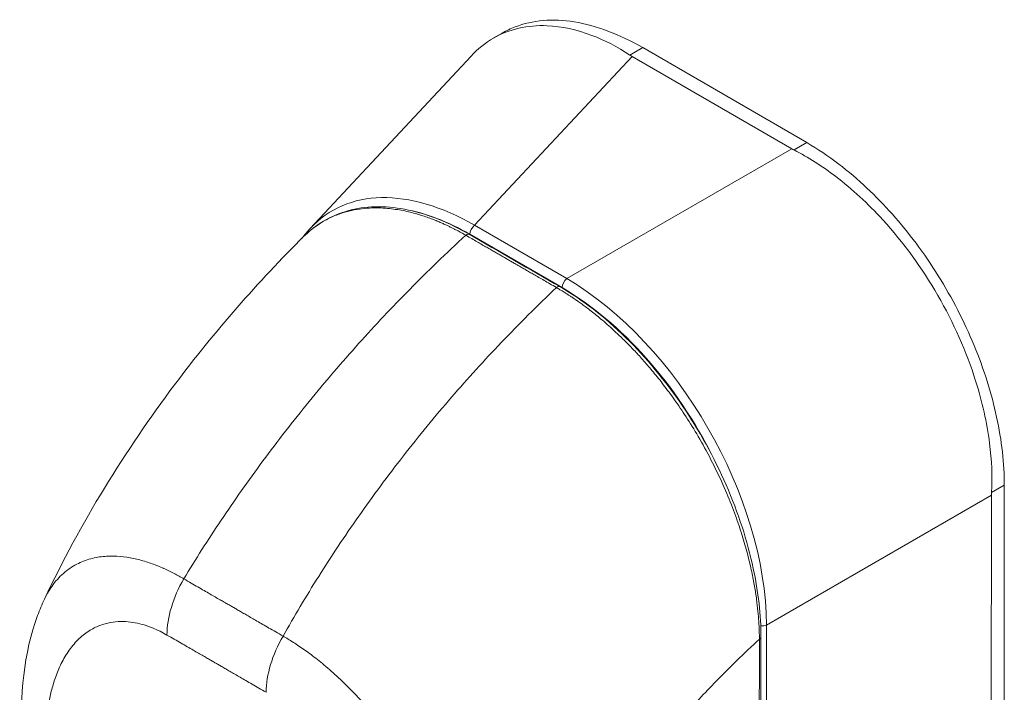
# Model space of a CAD drawing. Units: inches. Extents: x 25 to 524, y 10 to 326.
# Drawn here: x 484 to 486, y 160 to 162 of the extents above; entities that cross this region are included whole.
import ezdxf

# ---------------------------------------------------------------- set-up
doc = ezdxf.new("R2010")
doc.units = ezdxf.units.IN
doc.header["$LTSCALE"] = 32
doc.header["$MEASUREMENT"] = 0
doc.layers.add('Visible (ANSI)', color=7, linetype='Continuous', lineweight=5)
doc.layers.add('Visible Narrow (ANSI)', color=7, linetype='Continuous', lineweight=5)

msp = doc.modelspace()

# ---------------------------------------------------------------- linework, layer by layer
at = {"layer": 'Visible (ANSI)'}
for p, q in [((485.3414, 161.7128), (485.3585, 161.7226)), ((485.931, 161.5165), (485.6225, 161.6951)), ((484.9973, 161.3553), (485.2997, 161.6793)), ((485.9027, 161.5051), (485.6027, 161.6787)), ((485.2345, 161.0042), (485.2345, 161.0042)), ((486.3016, 160.2051), (486.3023, 160.8723)), ((486.2775, 160.192), (486.2782, 160.8536)), ((485.7534, 160.4964), (485.7534, 160.4964))]:
    msp.add_line(p, q, dxfattribs=at)
for centre, major_axis, ratio, start_param, end_param in [((485.6722, 161.7189), (0.0983, -0.0001), 0.578085, 3.866365, 3.927447), ((485.9722, 161.5452), (0.0983, -0.0001), 0.578085, 3.927809, 3.988892), ((486.3477, 160.8937), (-0.0492, -0.0851), 0.576615, 5.437159, 5.498242)]:
    msp.add_ellipse(centre, major_axis=major_axis, ratio=ratio, start_param=start_param, end_param=end_param, dxfattribs=at)
for points, knots in [([(485.3585, 161.7226), (485.3662, 161.727), (485.3901, 161.7385), (485.4345, 161.7485), (485.4935, 161.746), (485.5568, 161.7287), (485.6006, 161.7077), (485.6225, 161.6951)], [0.499201, 0.499201, 0.499201, 0.499201, 0.5552985, 0.6652244, 0.7756204, 0.8877415, 1, 1, 1, 1]), ([(485.5985, 161.6813), (485.575, 161.6967), (485.551, 161.709), (485.4983, 161.7291), (485.47, 161.7352), (485.4057, 161.7379), (485.3715, 161.73), (485.3264, 161.7041), (485.3123, 161.6928), (485.2997, 161.6793)], [-2.743472, -2.743472, -2.743472, -2.743472, -2.38819, -2.38819, -1.960551, -1.960551, -1.371951, -1.371951, -1.06599, -1.06599, -1.06599, -1.06599]), ([(485.931, 161.5165), (485.9511, 161.5049), (485.9894, 161.4792), (486.0435, 161.4332), (486.0923, 161.3829), (486.1375, 161.3275), (486.1789, 161.2669), (486.2156, 161.2023), (486.2466, 161.1355), (486.2712, 161.0677), (486.2891, 161.0003), (486.2999, 160.9345), (486.3023, 160.8926), (486.3023, 160.8723)], [0, 0, 0, 0, 0.103179, 0.19641, 0.284272, 0.371718, 0.461564, 0.551364, 0.640801, 0.730189, 0.82001, 0.909949, 1, 1, 1, 1]), ([(486.2784, 160.8585), (486.2799, 160.8884), (486.2786, 160.9197), (486.2696, 160.9901), (486.2608, 161.0293), (486.2311, 161.1234), (486.2071, 161.1777), (486.1476, 161.2809), (486.1127, 161.3289), (486.046, 161.4019), (486.0163, 161.4293), (485.9598, 161.4724), (485.9336, 161.4891), (485.9071, 161.5027)], [-2.744293, -2.744293, -2.744293, -2.744293, -2.388759, -2.388759, -1.963257, -1.963257, -1.372369, -1.372369, -0.781853, -0.781853, -0.353962, -0.353962, 0, 0, 0, 0]), ([(484.988, 161.3428), (485.0121, 161.3659), (485.0417, 161.3821), (485.1072, 161.398), (485.144, 161.3979), (485.2189, 161.3819), (485.2579, 161.3664), (485.2963, 161.3442)], [0.019501, 0.019501, 0.019501, 0.019501, 0.569392, 0.569392, 1.12391, 1.12391, 1.663672, 1.663672, 1.663672, 1.663672]), ([(484.4977, 160.6584), (484.565, 160.8011), (484.6493, 160.9374), (484.8175, 161.1616), (484.8995, 161.2553), (484.9855, 161.3404)], [0, 0, 0, 0, 1.578011, 1.578011, 2.853548, 2.853548, 2.853548, 2.853548]), ([(485.4667, 161.2458), (485.5088, 161.2215), (485.5513, 161.1886), (485.6288, 161.1125), (485.665, 161.069), (485.7286, 160.9756), (485.7569, 160.9245), (485.802, 160.8211), (485.8194, 160.7675), (485.8399, 160.6715), (485.8448, 160.6276), (485.8448, 160.5868)], [0, 0, 0, 0, 0.592282, 0.592282, 1.159374, 1.159374, 1.729222, 1.729222, 2.301383, 2.301383, 2.798357, 2.798357, 2.798357, 2.798357]), ([(484.4552, 160.3949), (484.4511, 160.4765), (484.4585, 160.5563), (484.4887, 160.6381), (484.493, 160.6483), (484.4977, 160.6584)], [0, 0, 0, 0, 0.923953, 0.923953, 1.059069, 1.059069, 1.059069, 1.059069])]:
    msp.add_open_spline(points, degree=3, knots=knots, dxfattribs=at)
for points in [[(484.9823, 161.3372), (484.987, 161.3436), (484.992, 161.3496), (484.9973, 161.3553)], [(485.2963, 161.3442), (485.3531, 161.3114), (485.4099, 161.2786), (485.4667, 161.2458)], [(485.8448, 160.5868), (485.8446, 160.3995), (485.844, 160.2125), (485.8427, 160.0258)]]:
    msp.add_open_spline(points, degree=3, dxfattribs=at)
at = {"layer": 'Visible Narrow (ANSI)'}
for p, q in [((485.6225, 161.6951), (485.5985, 161.6813)), ((485.3064, 161.3613), (485.6027, 161.6787)), ((485.4797, 161.261), (485.9027, 161.5051)), ((485.931, 161.5165), (485.9071, 161.5027)), ((485.4797, 161.261), (485.3064, 161.3613)), ((485.4709, 161.2439), (485.2976, 161.3442)), ((486.3023, 160.8723), (486.2784, 160.8585)), ((485.8552, 160.6095), (486.2782, 160.8536)), ((485.8545, 160.0336), (485.8552, 160.6095))]:
    msp.add_line(p, q, dxfattribs=at)
for centre, major_axis, ratio, start_param, end_param in [((485.3191, 160.9088), (-0.2815, 0.479), 0.561079, 5.507295, 6.448261), ((485.3085, 160.9026), (-0.2705, 0.4685), 0.560196, 6.056028, 6.05604), ((485.3085, 160.9026), (-0.2705, 0.4685), 0.560196, 5.511666, 5.845858), ((485.3082, 161.3503), (0.0075, 0.013), 0.576615, 0.960567, 2.356829), ((485.2918, 161.3364), (0.0045, 0.00779), 0.577335, 0, 1.08084), ((485.4622, 161.238), (0.0045, 0.00779), 0.577366, 0, 1.080813), ((485.4815, 161.25), (0.0075, 0.013), 0.576615, 0.960567, 2.35683), ((485.4696, 160.8216), (-0.27, 0.4676), 0.588575, 3.940727, 5.481365), ((485.459, 160.8155), (-0.2625, 0.4546), 0.59503, 4.607033, 5.481353), ((485.3833, 160.4541), (-0.3075, 0.5325), 0.57735, 5.833633, 5.833635), ((484.834, 160.652), (-0.075, -0.1299), 0.577266, 4.70421, 5.49786), ((485.8466, 160.6166), (0.015, 0), 0.578085, 4.564141, 5.323892), ((485.0206, 160.5443), (-0.075, -0.1299), 0.577435, 4.704064, 5.497714), ((485.8358, 160.5868), (0.009, -0.00001), 0.577886, 5.458531, 6.283185), ((485.0122, 160.5524), (0.045, 0), 0.577382, 2.442566, 2.442576), ((485.0228, 160.5462), (0.03, -0.052), 0.57735, 3.997593, 3.997599), ((485.3833, 160.454), (-0.3075, 0.5326), 0.57735, 4.470213, 4.470215)]:
    msp.add_ellipse(centre, major_axis=major_axis, ratio=ratio, start_param=start_param, end_param=end_param, dxfattribs=at)
for points, knots in [([(485.2899, 161.3424), (485.289, 161.3429), (485.288, 161.3435), (485.2869, 161.3441), (485.2858, 161.3447), (485.2846, 161.3454), (485.2834, 161.3461), (485.2834, 161.3461), (485.2833, 161.3461), (485.2833, 161.3461), (485.2821, 161.3468), (485.2808, 161.3475), (485.2795, 161.3482), (485.2794, 161.3482), (485.2794, 161.3483), (485.2794, 161.3483), (485.2781, 161.349), (485.2767, 161.3498), (485.2752, 161.3505), (485.2752, 161.3505), (485.2752, 161.3506), (485.2752, 161.3506), (485.2737, 161.3513), (485.2722, 161.3521), (485.2707, 161.3529), (485.2706, 161.3529), (485.2706, 161.3529), (485.2706, 161.3529), (485.2691, 161.3537), (485.2675, 161.3546), (485.2659, 161.3554), (485.2658, 161.3554), (485.2658, 161.3554), (485.2658, 161.3554), (485.2642, 161.3562), (485.2625, 161.3571), (485.2607, 161.3579), (485.2607, 161.3579), (485.2607, 161.3579), (485.2607, 161.3579), (485.2589, 161.3588), (485.2571, 161.3597), (485.2551, 161.3606), (485.2551, 161.3606), (485.2551, 161.3606), (485.2551, 161.3606), (485.2531, 161.3616), (485.2511, 161.3625), (485.2489, 161.3635), (485.2488, 161.3635), (485.2488, 161.3635), (485.2488, 161.3635), (485.2466, 161.3645), (485.2443, 161.3655), (485.2418, 161.3666), (485.2418, 161.3666), (485.2418, 161.3666), (485.2417, 161.3666), (485.2392, 161.3677), (485.2366, 161.3688), (485.2338, 161.3699), (485.2337, 161.37), (485.2337, 161.37), (485.2337, 161.37), (485.2309, 161.3711), (485.2278, 161.3723), (485.2246, 161.3735), (485.2246, 161.3735), (485.2246, 161.3735), (485.2246, 161.3735), (485.2213, 161.3747), (485.218, 161.376), (485.2144, 161.3772), (485.2144, 161.3772), (485.2144, 161.3772), (485.2144, 161.3772), (485.2108, 161.3784), (485.2072, 161.3796), (485.2034, 161.3807), (485.2034, 161.3807), (485.2033, 161.3808), (485.2033, 161.3808), (485.1995, 161.3819), (485.1956, 161.3831), (485.1915, 161.3841), (485.1915, 161.3842), (485.1914, 161.3842), (485.1914, 161.3842), (485.1873, 161.3853), (485.1831, 161.3863), (485.1787, 161.3873), (485.1787, 161.3873), (485.1787, 161.3873), (485.1787, 161.3873), (485.1743, 161.3883), (485.1697, 161.3892), (485.165, 161.39), (485.165, 161.39), (485.165, 161.39), (485.165, 161.39), (485.1603, 161.3908), (485.1554, 161.3915), (485.1503, 161.3921), (485.1503, 161.3921), (485.1503, 161.3921), (485.1503, 161.3921), (485.1452, 161.3927), (485.14, 161.3932), (485.1345, 161.3935), (485.1345, 161.3935), (485.1345, 161.3935), (485.1345, 161.3935), (485.129, 161.3938), (485.1234, 161.394), (485.1176, 161.3939), (485.1175, 161.3939), (485.1175, 161.3939), (485.1175, 161.3939), (485.1117, 161.3938), (485.1056, 161.3935), (485.0994, 161.3929), (485.0993, 161.3929), (485.0993, 161.3929), (485.0993, 161.3929), (485.0931, 161.3923), (485.0866, 161.3914), (485.08, 161.3901), (485.08, 161.3901), (485.08, 161.3901), (485.0799, 161.3901), (485.0733, 161.3888), (485.0666, 161.3871), (485.0597, 161.385), (485.0597, 161.385), (485.0596, 161.385), (485.0596, 161.385), (485.0527, 161.3828), (485.0457, 161.3802), (485.0385, 161.377), (485.0385, 161.377), (485.0385, 161.377), (485.0385, 161.377), (485.0313, 161.3738), (485.024, 161.3699), (485.0167, 161.3653), (485.0167, 161.3653), (485.0167, 161.3653), (485.0167, 161.3653), (485.0093, 161.3606), (485.0018, 161.3552), (484.9944, 161.3487), (484.9944, 161.3487), (484.9944, 161.3487), (484.9944, 161.3487), (484.9914, 161.3461), (484.9884, 161.3433), (484.9855, 161.3404)], [0, 0, 0, 0, 0.0266821, 0.0266821, 0.0266821, 0.0537236, 0.0537236, 0.0537236, 0.0540541, 0.0540541, 0.0540541, 0.0807638, 0.0807638, 0.0807638, 0.0810811, 0.0810811, 0.0810811, 0.1078045, 0.1078045, 0.1078045, 0.1081081, 0.1081081, 0.1081081, 0.1348444, 0.1348444, 0.1348444, 0.1351351, 0.1351351, 0.1351351, 0.1618839, 0.1618839, 0.1618839, 0.1621622, 0.1621622, 0.1621622, 0.1889244, 0.1889244, 0.1889244, 0.1891892, 0.1891892, 0.1891892, 0.2159652, 0.2159652, 0.2159652, 0.2162162, 0.2162162, 0.2162162, 0.243006, 0.243006, 0.243006, 0.2432432, 0.2432432, 0.2432432, 0.2700466, 0.2700466, 0.2700466, 0.2702703, 0.2702703, 0.2702703, 0.2970878, 0.2970878, 0.2970878, 0.2972973, 0.2972973, 0.2972973, 0.3241293, 0.3241293, 0.3241293, 0.3243243, 0.3243243, 0.3243243, 0.3511695, 0.3511695, 0.3511695, 0.3513514, 0.3513514, 0.3513514, 0.3782099, 0.3782099, 0.3782099, 0.3783784, 0.3783784, 0.3783784, 0.4052505, 0.4052505, 0.4052505, 0.4054054, 0.4054054, 0.4054054, 0.4322909, 0.4322909, 0.4322909, 0.4324324, 0.4324324, 0.4324324, 0.4593316, 0.4593316, 0.4593316, 0.4594595, 0.4594595, 0.4594595, 0.4863722, 0.4863722, 0.4863722, 0.4864865, 0.4864865, 0.4864865, 0.5134128, 0.5134128, 0.5134128, 0.5135135, 0.5135135, 0.5135135, 0.5404535, 0.5404535, 0.5404535, 0.5405405, 0.5405405, 0.5405405, 0.5674942, 0.5674942, 0.5674942, 0.5675676, 0.5675676, 0.5675676, 0.5945348, 0.5945348, 0.5945348, 0.5945946, 0.5945946, 0.5945946, 0.6215754, 0.6215754, 0.6215754, 0.6216216, 0.6216216, 0.6216216, 0.648616, 0.648616, 0.648616, 0.6486486, 0.6486486, 0.6486486, 0.6756567, 0.6756567, 0.6756567, 0.6756757, 0.6756757, 0.6756757, 0.7026974, 0.7026974, 0.7026974, 0.7027027, 0.7027027, 0.7027027, 0.7136113, 0.7136113, 0.7136113, 0.7136113]), ([(484.7597, 160.6964), (484.7817, 160.7329), (484.8052, 160.7697), (484.83, 160.8068), (484.8549, 160.8438), (484.881, 160.8809), (484.9085, 160.9181), (484.936, 160.9553), (484.9649, 160.9926), (484.9951, 161.0297), (485.0254, 161.0668), (485.0569, 161.1036), (485.0883, 161.1386), (485.1198, 161.1737), (485.1511, 161.2069), (485.1844, 161.2407), (485.2177, 161.2745), (485.2532, 161.3087), (485.2899, 161.3424)], [0, 0, 0, 0, 0.166667, 0.166667, 0.166667, 0.333333, 0.333333, 0.333333, 0.5, 0.5, 0.5, 0.666667, 0.666667, 0.666667, 0.833333, 0.833333, 0.833333, 1, 1, 1, 1]), ([(485.4603, 161.244), (485.456, 161.2465), (485.4519, 161.2488), (485.448, 161.2511), (485.4441, 161.2533), (485.4405, 161.2554), (485.437, 161.2575), (485.4335, 161.2595), (485.4302, 161.2614), (485.427, 161.2632), (485.4239, 161.265), (485.4209, 161.2668), (485.418, 161.2684), (485.4152, 161.2701), (485.4124, 161.2716), (485.4098, 161.2731), (485.4073, 161.2746), (485.4048, 161.276), (485.4024, 161.2774), (485.4, 161.2788), (485.3978, 161.2801), (485.3956, 161.2813), (485.3935, 161.2826), (485.3915, 161.2837), (485.3895, 161.2849), (485.3875, 161.286), (485.3856, 161.2871), (485.3836, 161.2883), (485.3815, 161.2895), (485.3794, 161.2907), (485.3772, 161.292), (485.375, 161.2932), (485.3727, 161.2946), (485.3705, 161.2958), (485.3684, 161.2971), (485.3663, 161.2982), (485.3643, 161.2994), (485.3623, 161.3006), (485.3603, 161.3017), (485.3583, 161.3029), (485.3563, 161.3041), (485.3542, 161.3053), (485.3519, 161.3066), (485.3497, 161.3078), (485.3473, 161.3092), (485.3449, 161.3106), (485.3425, 161.312), (485.34, 161.3135), (485.3374, 161.315), (485.3348, 161.3165), (485.332, 161.318), (485.3292, 161.3197), (485.3264, 161.3213), (485.3235, 161.323), (485.3205, 161.3247), (485.3175, 161.3265), (485.3143, 161.3283), (485.3111, 161.3301), (485.3078, 161.332), (485.3045, 161.334), (485.301, 161.336), (485.2974, 161.338), (485.2937, 161.3401), (485.2899, 161.3424)], [0, 0, 0, 0, 0.047619, 0.047619, 0.047619, 0.095238, 0.095238, 0.095238, 0.142857, 0.142857, 0.142857, 0.190476, 0.190476, 0.190476, 0.238095, 0.238095, 0.238095, 0.285714, 0.285714, 0.285714, 0.333333, 0.333333, 0.333333, 0.380952, 0.380952, 0.380952, 0.428571, 0.428571, 0.428571, 0.47619, 0.47619, 0.47619, 0.52381, 0.52381, 0.52381, 0.571429, 0.571429, 0.571429, 0.619048, 0.619048, 0.619048, 0.666667, 0.666667, 0.666667, 0.714286, 0.714286, 0.714286, 0.761905, 0.761905, 0.761905, 0.809524, 0.809524, 0.809524, 0.857143, 0.857143, 0.857143, 0.904762, 0.904762, 0.904762, 0.952381, 0.952381, 0.952381, 1, 1, 1, 1]), ([(484.9462, 160.5887), (484.9671, 160.6258), (484.9895, 160.6634), (485.0132, 160.701), (485.0369, 160.7387), (485.062, 160.7764), (485.0886, 160.8142), (485.1151, 160.852), (485.1431, 160.8898), (485.1724, 160.9274), (485.2017, 160.965), (485.2324, 161.0023), (485.263, 161.0378), (485.2937, 161.0733), (485.3243, 161.107), (485.3569, 161.1412), (485.3895, 161.1753), (485.4242, 161.21), (485.4603, 161.244)], [0, 0, 0, 0, 0.166667, 0.166667, 0.166667, 0.333333, 0.333333, 0.333333, 0.5, 0.5, 0.5, 0.666667, 0.666667, 0.666667, 0.833333, 0.833333, 0.833333, 1, 1, 1, 1]), ([(485.8419, 160.583), (485.8418, 160.5879), (485.8418, 160.5931), (485.8416, 160.5987), (485.8414, 160.6042), (485.8411, 160.6101), (485.8407, 160.6163), (485.8403, 160.6225), (485.8397, 160.629), (485.8391, 160.6359), (485.8384, 160.6429), (485.8375, 160.6502), (485.8365, 160.6579), (485.8354, 160.6657), (485.8342, 160.6738), (485.8327, 160.6824), (485.8312, 160.691), (485.8295, 160.7001), (485.8274, 160.7096), (485.8254, 160.7192), (485.823, 160.7293), (485.8203, 160.74), (485.8175, 160.7506), (485.8144, 160.7618), (485.8108, 160.7736), (485.8072, 160.7853), (485.8032, 160.7976), (485.7986, 160.8105), (485.7939, 160.8235), (485.7887, 160.8372), (485.7827, 160.8517), (485.7767, 160.8662), (485.7698, 160.8816), (485.7624, 160.8971), (485.7549, 160.9126), (485.7468, 160.9284), (485.7388, 160.9429), (485.7308, 160.9574), (485.723, 160.9707), (485.7154, 160.9831), (485.7077, 160.9955), (485.7003, 161.0069), (485.6931, 161.0175), (485.6858, 161.0282), (485.6788, 161.0381), (485.6719, 161.0473), (485.6651, 161.0566), (485.6584, 161.0653), (485.652, 161.0733), (485.6455, 161.0814), (485.6393, 161.0888), (485.6334, 161.0958), (485.6274, 161.1028), (485.6217, 161.1093), (485.6161, 161.1154), (485.6106, 161.1214), (485.6053, 161.1271), (485.6002, 161.1324), (485.595, 161.1377), (485.5901, 161.1426), (485.5853, 161.1473), (485.5806, 161.152), (485.576, 161.1563), (485.5716, 161.1605), (485.5672, 161.1646), (485.5629, 161.1684), (485.5588, 161.1721), (485.5547, 161.1758), (485.5507, 161.1792), (485.5468, 161.1825), (485.543, 161.1857), (485.5393, 161.1888), (485.5358, 161.1916), (485.5322, 161.1945), (485.5288, 161.1972), (485.5256, 161.1998), (485.5224, 161.2023), (485.5193, 161.2046), (485.5165, 161.2067), (485.5136, 161.2089), (485.5109, 161.2108), (485.5084, 161.2127), (485.5059, 161.2145), (485.5036, 161.2162), (485.5014, 161.2177), (485.4991, 161.2193), (485.4971, 161.2207), (485.4951, 161.2221), (485.4931, 161.2234), (485.4913, 161.2247), (485.4895, 161.2259), (485.4877, 161.227), (485.486, 161.2282), (485.4843, 161.2292), (485.4827, 161.2303), (485.4811, 161.2313), (485.4795, 161.2323), (485.478, 161.2333), (485.4765, 161.2343), (485.475, 161.2352), (485.4735, 161.2361), (485.4721, 161.237), (485.4708, 161.2378), (485.4694, 161.2386), (485.4681, 161.2394), (485.4669, 161.2401), (485.4656, 161.2409), (485.4645, 161.2416), (485.4634, 161.2422), (485.4623, 161.2428), (485.4613, 161.2434), (485.4603, 161.244)], [0, 0, 0, 0, 0.027027, 0.027027, 0.027027, 0.054054, 0.054054, 0.054054, 0.081081, 0.081081, 0.081081, 0.108108, 0.108108, 0.108108, 0.135135, 0.135135, 0.135135, 0.162162, 0.162162, 0.162162, 0.189189, 0.189189, 0.189189, 0.216216, 0.216216, 0.216216, 0.243243, 0.243243, 0.243243, 0.27027, 0.27027, 0.27027, 0.297297, 0.297297, 0.297297, 0.324324, 0.324324, 0.324324, 0.351351, 0.351351, 0.351351, 0.378378, 0.378378, 0.378378, 0.405405, 0.405405, 0.405405, 0.432432, 0.432432, 0.432432, 0.459459, 0.459459, 0.459459, 0.486486, 0.486486, 0.486486, 0.513514, 0.513514, 0.513514, 0.540541, 0.540541, 0.540541, 0.567568, 0.567568, 0.567568, 0.594595, 0.594595, 0.594595, 0.621622, 0.621622, 0.621622, 0.648649, 0.648649, 0.648649, 0.675676, 0.675676, 0.675676, 0.702703, 0.702703, 0.702703, 0.72973, 0.72973, 0.72973, 0.756757, 0.756757, 0.756757, 0.783784, 0.783784, 0.783784, 0.810811, 0.810811, 0.810811, 0.837838, 0.837838, 0.837838, 0.864865, 0.864865, 0.864865, 0.891892, 0.891892, 0.891892, 0.918919, 0.918919, 0.918919, 0.945946, 0.945946, 0.945946, 0.972973, 0.972973, 0.972973, 1, 1, 1, 1]), ([(484.4977, 160.6584), (484.5, 160.6632), (484.5025, 160.668), (484.5054, 160.6728), (484.5054, 160.6728), (484.5054, 160.6728), (484.5054, 160.6728), (484.5108, 160.6818), (484.5173, 160.6906), (484.5246, 160.6984), (484.5246, 160.6984), (484.5246, 160.6984), (484.5246, 160.6984), (484.532, 160.7061), (484.5401, 160.7128), (484.5486, 160.7182), (484.5486, 160.7183), (484.5486, 160.7183), (484.5486, 160.7183), (484.5571, 160.7237), (484.5658, 160.7279), (484.5746, 160.731), (484.5746, 160.731), (484.5746, 160.731), (484.5746, 160.731), (484.5835, 160.7341), (484.5924, 160.7362), (484.6012, 160.7375), (484.6012, 160.7375), (484.6012, 160.7375), (484.6012, 160.7375), (484.61, 160.7388), (484.6187, 160.7393), (484.6273, 160.7391), (484.6273, 160.7391), (484.6273, 160.7391), (484.6273, 160.7391), (484.6359, 160.739), (484.6444, 160.7382), (484.6527, 160.737), (484.6527, 160.737), (484.6527, 160.737), (484.6527, 160.737), (484.661, 160.7357), (484.6691, 160.734), (484.677, 160.732), (484.677, 160.732), (484.677, 160.7319), (484.677, 160.7319), (484.6849, 160.7299), (484.6926, 160.7275), (484.7, 160.7248), (484.7, 160.7248), (484.7, 160.7248), (484.7, 160.7248), (484.7074, 160.7221), (484.7146, 160.7192), (484.7214, 160.7162), (484.7215, 160.7162), (484.7215, 160.7161), (484.7215, 160.7161), (484.7284, 160.7131), (484.735, 160.7099), (484.7414, 160.7065), (484.7414, 160.7065), (484.7414, 160.7065), (484.7414, 160.7065), (484.7478, 160.7032), (484.754, 160.6997), (484.7597, 160.6964)], [0.42383, 0.42383, 0.42383, 0.42383, 0.4499303, 0.4499303, 0.4499303, 0.45, 0.45, 0.45, 0.4999478, 0.4999478, 0.4999478, 0.5, 0.5, 0.5, 0.5499645, 0.5499645, 0.5499645, 0.55, 0.55, 0.55, 0.5999816, 0.5999816, 0.5999816, 0.6, 0.6, 0.6, 0.6499987, 0.6499987, 0.6499987, 0.65, 0.65, 0.65, 0.7, 0.7, 0.7, 0.7000161, 0.7000161, 0.7000161, 0.75, 0.75, 0.75, 0.7500335, 0.7500335, 0.7500335, 0.8, 0.8, 0.8, 0.8000508, 0.8000508, 0.8000508, 0.85, 0.85, 0.85, 0.8500682, 0.8500682, 0.8500682, 0.9, 0.9, 0.9, 0.9000857, 0.9000857, 0.9000857, 0.95, 0.95, 0.95, 0.9501023, 0.9501023, 0.9501023, 1, 1, 1, 1]), ([(484.7597, 160.6964), (484.7644, 160.6936), (484.769, 160.691), (484.7734, 160.6885), (484.7778, 160.6859), (484.782, 160.6835), (484.7861, 160.6811), (484.7902, 160.6788), (484.7941, 160.6765), (484.7979, 160.6743), (484.8017, 160.6722), (484.8053, 160.6701), (484.8088, 160.6681), (484.8122, 160.6661), (484.8155, 160.6642), (484.8187, 160.6624), (484.8218, 160.6605), (484.8248, 160.6588), (484.8277, 160.6572), (484.8306, 160.6555), (484.8333, 160.654), (484.8358, 160.6525), (484.8384, 160.651), (484.8408, 160.6496), (484.8431, 160.6483), (484.8454, 160.647), (484.8476, 160.6457), (484.8498, 160.6444), (484.852, 160.6432), (484.8541, 160.6419), (484.8563, 160.6407), (484.8585, 160.6394), (484.8607, 160.6381), (484.863, 160.6368), (484.8653, 160.6355), (484.8677, 160.6341), (484.8702, 160.6326), (484.8728, 160.6311), (484.8755, 160.6296), (484.8784, 160.6279), (484.8812, 160.6263), (484.8842, 160.6245), (484.8874, 160.6227), (484.8905, 160.6209), (484.8938, 160.619), (484.8972, 160.617), (484.9007, 160.615), (484.9043, 160.6129), (484.9081, 160.6107), (484.9119, 160.6085), (484.9158, 160.6063), (484.9198, 160.6039), (484.9239, 160.6016), (484.9281, 160.5991), (484.9325, 160.5966), (484.9369, 160.5941), (484.9415, 160.5914), (484.9462, 160.5887)], [0, 0, 0, 0, 0.052632, 0.052632, 0.052632, 0.105263, 0.105263, 0.105263, 0.157895, 0.157895, 0.157895, 0.210526, 0.210526, 0.210526, 0.263158, 0.263158, 0.263158, 0.315789, 0.315789, 0.315789, 0.368421, 0.368421, 0.368421, 0.421053, 0.421053, 0.421053, 0.473684, 0.473684, 0.473684, 0.526316, 0.526316, 0.526316, 0.578947, 0.578947, 0.578947, 0.631579, 0.631579, 0.631579, 0.684211, 0.684211, 0.684211, 0.736842, 0.736842, 0.736842, 0.789474, 0.789474, 0.789474, 0.842105, 0.842105, 0.842105, 0.894737, 0.894737, 0.894737, 0.947368, 0.947368, 0.947368, 1, 1, 1, 1]), ([(484.4989, 160.3413), (484.4986, 160.347), (484.4984, 160.353), (484.4982, 160.3592), (484.4981, 160.3654), (484.498, 160.3719), (484.4981, 160.3786), (484.4981, 160.3853), (484.4983, 160.3922), (484.4986, 160.3994), (484.4989, 160.4066), (484.4994, 160.4139), (484.5, 160.4215), (484.5007, 160.4291), (484.5016, 160.4369), (484.5027, 160.4449), (484.5038, 160.4529), (484.5052, 160.4611), (484.5069, 160.4694), (484.5086, 160.4778), (484.5106, 160.4862), (484.5131, 160.4948), (484.5156, 160.5034), (484.5185, 160.5122), (484.522, 160.5209), (484.5255, 160.5296), (484.5295, 160.5382), (484.5343, 160.5468), (484.5392, 160.5553), (484.5448, 160.5636), (484.5509, 160.5711), (484.557, 160.5786), (484.5637, 160.5851), (484.5705, 160.5906), (484.5773, 160.5961), (484.5842, 160.6005), (484.5911, 160.604), (484.5979, 160.6075), (484.6048, 160.6101), (484.6116, 160.612), (484.6183, 160.6138), (484.6249, 160.615), (484.6314, 160.6156), (484.6379, 160.6162), (484.6442, 160.6163), (484.6504, 160.616), (484.6565, 160.6156), (484.6625, 160.6149), (484.6683, 160.6138), (484.6741, 160.6127), (484.6798, 160.6113), (484.6851, 160.6097), (484.6905, 160.608), (484.6957, 160.6062), (484.7007, 160.6042), (484.7056, 160.6022), (484.7104, 160.6), (484.7149, 160.5978), (484.7195, 160.5955), (484.7238, 160.5932), (484.728, 160.5908)], [0, 0, 0, 0, 0.05, 0.05, 0.05, 0.1, 0.1, 0.1, 0.15, 0.15, 0.15, 0.2, 0.2, 0.2, 0.25, 0.25, 0.25, 0.3, 0.3, 0.3, 0.35, 0.35, 0.35, 0.4, 0.4, 0.4, 0.45, 0.45, 0.45, 0.5, 0.5, 0.5, 0.55, 0.55, 0.55, 0.6, 0.6, 0.6, 0.65, 0.65, 0.65, 0.7, 0.7, 0.7, 0.75, 0.75, 0.75, 0.8, 0.8, 0.8, 0.85, 0.85, 0.85, 0.9, 0.9, 0.9, 0.95, 0.95, 0.95, 1, 1, 1, 1]), ([(484.728, 160.5908), (484.7327, 160.588), (484.7373, 160.5854), (484.7417, 160.5829), (484.7461, 160.5803), (484.7504, 160.5779), (484.7545, 160.5755), (484.7585, 160.5732), (484.7625, 160.5709), (484.7662, 160.5687), (484.77, 160.5665), (484.7737, 160.5644), (484.7771, 160.5624), (484.7806, 160.5604), (484.7839, 160.5585), (484.7871, 160.5567), (484.7902, 160.5549), (484.7933, 160.5531), (484.7961, 160.5515), (484.799, 160.5499), (484.8017, 160.5483), (484.8042, 160.5468), (484.8068, 160.5454), (484.8092, 160.544), (484.8115, 160.5427), (484.8138, 160.5413), (484.816, 160.5401), (484.8181, 160.5388), (484.8203, 160.5376), (484.8224, 160.5363), (484.8246, 160.5351), (484.8267, 160.5339), (484.8289, 160.5326), (484.8312, 160.5313), (484.8335, 160.5299), (484.8359, 160.5285), (484.8385, 160.5271), (484.841, 160.5256), (484.8437, 160.524), (484.8466, 160.5224), (484.8494, 160.5207), (484.8524, 160.519), (484.8556, 160.5172), (484.8587, 160.5153), (484.862, 160.5134), (484.8655, 160.5114), (484.869, 160.5094), (484.8726, 160.5073), (484.8764, 160.5051), (484.8801, 160.503), (484.884, 160.5007), (484.8881, 160.4983), (484.8922, 160.496), (484.8964, 160.4935), (484.9008, 160.491), (484.9052, 160.4885), (484.9098, 160.4858), (484.9145, 160.4831)], [0, 0, 0, 0, 0.0526316, 0.0526316, 0.0526316, 0.1052632, 0.1052632, 0.1052632, 0.1578947, 0.1578947, 0.1578947, 0.2105263, 0.2105263, 0.2105263, 0.2631579, 0.2631579, 0.2631579, 0.3157895, 0.3157895, 0.3157895, 0.3684211, 0.3684211, 0.3684211, 0.4210526, 0.4210526, 0.4210526, 0.4736842, 0.4736842, 0.4736842, 0.5263158, 0.5263158, 0.5263158, 0.5789474, 0.5789474, 0.5789474, 0.6315789, 0.6315789, 0.6315789, 0.6842105, 0.6842105, 0.6842105, 0.7368421, 0.7368421, 0.7368421, 0.7894737, 0.7894737, 0.7894737, 0.8421053, 0.8421053, 0.8421053, 0.8947368, 0.8947368, 0.8947368, 0.9473684, 0.9473684, 0.9473684, 1, 1, 1, 1]), ([(484.9462, 160.5887), (484.9522, 160.5853), (484.9587, 160.5814), (484.9656, 160.577), (484.9725, 160.5726), (484.9797, 160.5678), (484.9872, 160.5625), (484.9948, 160.5571), (485.0027, 160.5512), (485.0109, 160.5446), (485.0192, 160.5381), (485.0279, 160.5308), (485.0369, 160.5228), (485.0459, 160.5149), (485.0552, 160.5062), (485.065, 160.4966), (485.0747, 160.487), (485.0847, 160.4766), (485.0951, 160.4651), (485.1055, 160.4536), (485.1162, 160.4412), (485.1272, 160.4277), (485.1381, 160.4142), (485.1493, 160.3996), (485.1607, 160.3839), (485.172, 160.3682), (485.1835, 160.3513), (485.1951, 160.333), (485.2066, 160.3147), (485.2183, 160.295), (485.2289, 160.2758), (485.2396, 160.2566), (485.2492, 160.2378), (485.2577, 160.2202), (485.2662, 160.2025), (485.2736, 160.186), (485.2802, 160.1704), (485.2868, 160.1548), (485.2927, 160.1401), (485.2978, 160.1264), (485.303, 160.1127), (485.3074, 160.0999), (485.3114, 160.0879), (485.3153, 160.0759), (485.3187, 160.0647), (485.3218, 160.0543), (485.3249, 160.0438), (485.3276, 160.034), (485.33, 160.0248), (485.3323, 160.0157), (485.3344, 160.0071), (485.3362, 159.9991), (485.338, 159.991), (485.3396, 159.9835), (485.341, 159.9763), (485.3424, 159.9692), (485.3436, 159.9625), (485.3447, 159.9562)], [0, 0, 0, 0, 0.0526316, 0.0526316, 0.0526316, 0.1052632, 0.1052632, 0.1052632, 0.1578947, 0.1578947, 0.1578947, 0.2105263, 0.2105263, 0.2105263, 0.2631579, 0.2631579, 0.2631579, 0.3157895, 0.3157895, 0.3157895, 0.3684211, 0.3684211, 0.3684211, 0.4210526, 0.4210526, 0.4210526, 0.4736842, 0.4736842, 0.4736842, 0.5263158, 0.5263158, 0.5263158, 0.5789474, 0.5789474, 0.5789474, 0.6315789, 0.6315789, 0.6315789, 0.6842105, 0.6842105, 0.6842105, 0.7368421, 0.7368421, 0.7368421, 0.7894737, 0.7894737, 0.7894737, 0.8421053, 0.8421053, 0.8421053, 0.8947368, 0.8947368, 0.8947368, 0.9473684, 0.9473684, 0.9473684, 1, 1, 1, 1]), ([(485.3447, 159.9562), (485.3464, 159.9593), (485.3482, 159.9623), (485.35, 159.9654), (485.3631, 159.988), (485.377, 160.0111), (485.392, 160.035), (485.3939, 160.0382), (485.3959, 160.0413), (485.3979, 160.0444), (485.4109, 160.0652), (485.4248, 160.0866), (485.439, 160.1079), (485.4458, 160.118), (485.4526, 160.128), (485.4594, 160.1379), (485.4701, 160.1535), (485.4808, 160.1687), (485.4915, 160.1835), (485.5019, 160.1981), (485.5123, 160.2123), (485.5227, 160.2261), (485.5316, 160.2381), (485.5405, 160.2498), (485.5495, 160.2615), (485.5615, 160.277), (485.5738, 160.2925), (485.5866, 160.3084), (485.5953, 160.3191), (485.6042, 160.33), (485.6135, 160.3411), (485.6281, 160.3587), (485.6434, 160.3767), (485.6595, 160.395), (485.6673, 160.4038), (485.6753, 160.4128), (485.6834, 160.4218), (485.7027, 160.4431), (485.7229, 160.4649), (485.7442, 160.4869), (485.7492, 160.4922), (485.7544, 160.4975), (485.7595, 160.5027), (485.7854, 160.5291), (485.8128, 160.5559), (485.8419, 160.583)], [0, 0, 0, 0, 0.0152892, 0.0152892, 0.0152892, 0.1281656, 0.1281656, 0.1281656, 0.1428571, 0.1428571, 0.1428571, 0.2397281, 0.2397281, 0.2397281, 0.2857143, 0.2857143, 0.2857143, 0.3578831, 0.3578831, 0.3578831, 0.4285714, 0.4285714, 0.4285714, 0.4897426, 0.4897426, 0.4897426, 0.5714286, 0.5714286, 0.5714286, 0.6267197, 0.6267197, 0.6267197, 0.7142857, 0.7142857, 0.7142857, 0.756805, 0.756805, 0.756805, 0.8571429, 0.8571429, 0.8571429, 0.8810186, 0.8810186, 0.8810186, 1, 1, 1, 1]), ([(485.8394, 160.0218), (485.8398, 160.0677), (485.8401, 160.1138), (485.8403, 160.1578), (485.8406, 160.2018), (485.8408, 160.2438), (485.841, 160.2888), (485.8412, 160.3337), (485.8414, 160.3816), (485.8416, 160.4299), (485.8417, 160.4782), (485.8418, 160.5268), (485.8419, 160.583)], [0, 0, 0, 0, 0.25, 0.25, 0.25, 0.5, 0.5, 0.5, 0.75, 0.75, 0.75, 1, 1, 1, 1])]:
    msp.add_open_spline(points, degree=3, knots=knots, dxfattribs=at)
msp.add_open_spline([(484.5299, 160.5384), (484.5298, 160.5384), (484.5298, 160.5383), (484.5298, 160.5383)], degree=3, dxfattribs=at)

doc.saveas('drawing.dxf')
